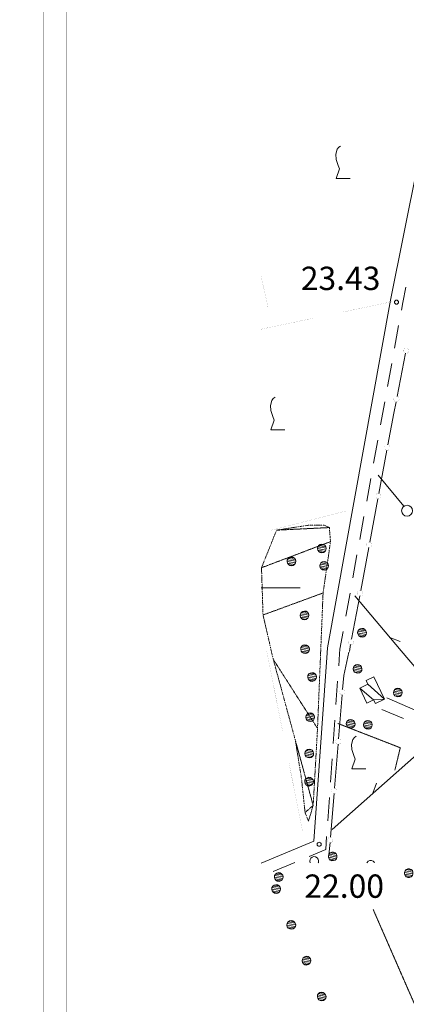
# Model space of a CAD drawing. Units: inches. Extents: x 1444800 to 1456565, y 4495307 to 4504127.
# Drawn here: x 1444945 to 1445193, y 4497732 to 4498365 of the extents above; entities that cross this region are included whole.
import ezdxf
from ezdxf.enums import TextEntityAlignment as Align

# ---------------------------------------------------------------- set-up
doc = ezdxf.new("R2010")
doc.units = ezdxf.units.IN
doc.header["$MEASUREMENT"] = 0
doc.linetypes.add('DIVIDE', pattern=[1.25, 0.5, -0.25, 0, -0.25, 0, -0.25])
doc.linetypes.add('HIDDEN', pattern=[0.375, 0.25, -0.125])
for name, color, linetype, lineweight in [('ALBERO', 7, 'Continuous', 0), ('CARRARECCIA', 7, 'Continuous', 0), ('DIVIS_COLTU', 7, 'Continuous', 0), ('EDIFICIO', 7, 'Continuous', 0), ('FOGLIO_LEGENDA', 7, 'Continuous', 0), ('LIMITE_BOSCO', 7, 'Continuous', 0), ('PUNTO_QUOTA', 7, 'Continuous', 0), ('QUOTA', 7, 'Continuous', 0), ('ROCCIA', 7, 'Continuous', 0), ('SIEPE', 7, 'Continuous', 0), ('STACCIONATA', 7, 'Continuous', 0), ('STRADE_SECOND', 7, 'Continuous', 0), ('VITE', 7, 'Continuous', 0)]:
    doc.layers.add(name, color=color, linetype=linetype, lineweight=lineweight)
doc.styles.add('ROMANT', font='ROMANT.shx', dxfattribs={"height": 0.2})

# ---------------------------------------------------------------- blocks, each defined once
blk = doc.blocks.new('VITE')
at = {"layer": 'VITE', "color": 3, "linetype": 'Continuous'}
blk.add_lwpolyline([(4.49, 0), (-4.49, 0), (-2.25, 6.07), (-3.26, 8.37), (-4.56, 12.24), (-4.67, 15.62), (-3.77, 18.76), (-2.87, 20.12), (-1.63, 20.83)], dxfattribs=at)
blk = doc.blocks.new('ALBERO')
at = {"layer": 'ALBERO', "color": 3, "linetype": 'Continuous'}
mesh = blk.add_polyface(dxfattribs=at)
corners = [(1.81, 2.05), (-1.24, 2.55), (2.46, 1.15), (-2.14, 1.95), (2.71, 0.1), (-2.74, 1), (2.51, -1), (-2.89, -0.05), (1.96, -1.9), (-2.64, -1.15), (1.06, -2.55), (-2.04, -2.05), (-0.04, -2.8), (-1.09, -2.6), (-0.19, 2.8), (0.91, 2.65)]
mesh.append_faces([[corners[k] for k in face] for face in [(1, 0, 15, 14), (10, 11, 13, 12)]], dxfattribs={"vtx0": -1, "color": 3})
mesh.append_faces([[corners[k] for k in face] for face in [(0, 1, 3, 2), (2, 3, 5, 4), (4, 5, 7, 6), (6, 7, 9, 8), (8, 9, 11, 10)]], dxfattribs={"vtx0": -1, "vtx2": -1, "color": 3})
blk = doc.blocks.new('PUNTO')
at = {"layer": 'PUNTO_QUOTA', "color": 1, "linetype": 'Continuous'}
blk.add_circle((0, 0), 1.3, dxfattribs=at)

msp = doc.modelspace()

# ---------------------------------------------------------------- linework, layer by layer
at = {"layer": 'CARRARECCIA', "color": 1, "linetype": 'Continuous', "const_width": 0.05}
for points in [[(1445104.41, 4498180.45), (1445100, 4498200.15)], [(1445153.09, 4498177.36), (1445184.18, 4498183.9)], [(1445100, 4498166.19), (1445133.52, 4498173.24)], [(1445154.75, 4498049.35), (1445106.32, 4498036.91)], [(1445103.64, 4497958.92), (1445104.17, 4497956.23)], [(1445104.17, 4497956.23), (1445113.93, 4497907.19)], [(1445117.83, 4497887.58), (1445126.75, 4497842.75)]]:
    msp.add_lwpolyline(points, dxfattribs=at)
at = {"layer": 'DIVIS_COLTU', "color": 3, "linetype": 'HIDDEN'}
msp.add_line((1445171.98, 4497793.05), (1445243.16, 4497629.88), dxfattribs=at)
msp.add_lwpolyline([(1445149.34, 4497912.67), (1445189.35, 4497897.09), (1445185.86, 4497882.54)], dxfattribs=at)
at = {"layer": 'FOGLIO_LEGENDA', "color": 4, "linetype": 'Continuous'}
msp.add_line((1445100, 4498000), (1445125, 4498000), dxfattribs=at)
at = {"layer": 'FOGLIO_LEGENDA', "color": 7, "linetype": 'Continuous', "const_width": 0.05}
for points in [[(1444945, 4495795), (1455255, 4495795), (1455255, 4504105), (1444945, 4504105)], [(1444975, 4495825), (1455225, 4495825), (1455225, 4504075), (1444975, 4504075)], [(1445100, 4495950), (1455100, 4495950), (1455100, 4503950), (1445100, 4503950)]]:
    msp.add_lwpolyline(points, close=True, dxfattribs=at)
at = {"layer": 'FOGLIO_LEGENDA', "color": 6, "linetype": 'Continuous', "const_width": 0.2}
msp.add_lwpolyline([(1444960, 4495810), (1455240, 4495810), (1455240, 4504090), (1444960, 4504090)], close=True, dxfattribs=at)
at = {"layer": 'LIMITE_BOSCO', "color": 3, "linetype": 'Continuous'}
for points in [[(1445136.63, 4497823.15), (1445136.77, 4497823.39), (1445136.9, 4497824.43), (1445136.63, 4497825.52), (1445135.97, 4497826.37), (1445135, 4497826.92), (1445133.93, 4497827.1), (1445132.87, 4497826.78), (1445132.02, 4497826.12), (1445131.44, 4497825.21), (1445131.29, 4497824.09), (1445131.56, 4497823.15)], [(1445172.81, 4497823.15), (1445172.7, 4497823.44), (1445171.89, 4497824.18), (1445170.91, 4497824.6), (1445169.78, 4497824.59), (1445168.76, 4497824.15), (1445168.03, 4497823.39), (1445167.93, 4497823.15)]]:
    msp.add_lwpolyline(points, dxfattribs=at)
at = {"layer": 'SIEPE', "color": 3, "linetype": 'Continuous'}
for p, q in [((1445191.67, 4498052.31), (1445175.08, 4498072.38)), ((1445160.14, 4497994.8), (1445190, 4497959.41)), ((1445182.72, 4497968.06), (1445189.19, 4497965.43)), ((1445190, 4497959.41), (1445223.2, 4497920.07)), ((1445145.55, 4497844.6), (1445214.75, 4497905.94)), ((1445171.73, 4497867.82), (1445174.2, 4497874.36))]:
    msp.add_line(p, q, dxfattribs=at)
msp.add_circle((1445193.74, 4498049.48), 3.5, dxfattribs=at)
at = {"layer": 'STACCIONATA', "color": 3, "linetype": 'Continuous'}
for p, q in [((1445192.82, 4498150.71), (1445187.31, 4498122.99)), ((1445180.74, 4498088.37), (1445175.57, 4498060.59)), ((1445174.93, 4498057.16), (1445169.76, 4498029.37)), ((1445169.12, 4498025.94), (1445163.95, 4497998.16)), ((1445163.31, 4497994.73), (1445158.14, 4497966.95)), ((1445157.5, 4497963.51), (1445156.66, 4497958.99)), ((1445152.06, 4497931.01), (1445149.74, 4497902.84)), ((1445149.46, 4497899.36), (1445147.14, 4497871.2)), ((1445146.85, 4497867.72), (1445144.53, 4497839.56)), ((1445144.24, 4497836.08), (1445143.59, 4497828.14))]:
    msp.add_line(p, q, dxfattribs=at)
at = {"layer": 'STACCIONATA', "color": 3, "linetype": 'Continuous', "const_width": 0.05}
for points in [[(1445194.91, 4498152.42, 1), (1445191.41, 4498152.42, 1)], [(1445188.72, 4498121.28, 1), (1445185.22, 4498121.28, 1)], [(1445182.81, 4498090.09, 1), (1445179.31, 4498090.09, 1)], [(1445177, 4498058.87, 1), (1445173.5, 4498058.87, 1)], [(1445171.19, 4498027.66, 1), (1445167.69, 4498027.66, 1)], [(1445165.38, 4497996.44, 1), (1445161.88, 4497996.44, 1)], [(1445159.57, 4497965.23, 1), (1445156.07, 4497965.23, 1)], [(1445153.95, 4497932.75, 1), (1445150.45, 4497932.75, 1)], [(1445151.35, 4497901.1, 1), (1445147.85, 4497901.1, 1)], [(1445148.74, 4497869.46, 1), (1445145.24, 4497869.46, 1)], [(1445146.14, 4497837.82, 1), (1445142.64, 4497837.82, 1)]]:
    msp.add_lwpolyline(points, format="xyb", close=True, dxfattribs=at)
at = {"layer": 'STACCIONATA', "color": 3, "linetype": 'Continuous'}
for points in [[(1445186.63, 4498119.57), (1445185.19, 4498112.3), (1445181.38, 4498091.8)], [(1445156.35, 4497958.48), (1445153.1, 4497943.62), (1445152.35, 4497934.49)]]:
    msp.add_lwpolyline(points, dxfattribs=at)
at = {"layer": 'STRADE_SECOND', "color": 7, "linetype": 'Continuous'}
for p, q in [((1445185.65, 4498153.92), (1445188.32, 4498168.67)), ((1445181.19, 4498129.32), (1445183.86, 4498144.07)), ((1445176.73, 4498104.73), (1445179.4, 4498119.48)), ((1445172.27, 4498080.13), (1445174.94, 4498094.88)), ((1445167.81, 4498055.53), (1445170.48, 4498070.28)), ((1445163.35, 4498030.93), (1445166.02, 4498045.68)), ((1445158.89, 4498006.33), (1445161.56, 4498021.08)), ((1445154.43, 4497981.73), (1445157.1, 4497996.48)), ((1445149.81, 4497949.8), (1445150.35, 4497957.52)), ((1445148.05, 4497924.86), (1445149.1, 4497939.81)), ((1445177.6, 4497921.78), (1445191.34, 4497915.79)), ((1445146.29, 4497899.92), (1445147.34, 4497914.88)), ((1445144.53, 4497874.99), (1445145.59, 4497889.94)), ((1445142.77, 4497850.05), (1445143.83, 4497865)), ((1445107.83, 4497817.56), (1445121.65, 4497823.35))]:
    msp.add_line(p, q, dxfattribs=at)
for points in [[(1445142.37, 4497958.08), (1445142.61, 4497961.4), (1445183.14, 4498184.97), (1445235.11, 4498444.28), (1445235.97, 4498517.82), (1445102.07, 4498779.89), (1445100, 4498782.71)], [(1445190.11, 4498178.52), (1445191, 4498183.47), (1445192.94, 4498193.16)], [(1445150.35, 4497957.52), (1445150.55, 4497960.4), (1445152.64, 4497971.88)], [(1445100, 4497822.96), (1445133.84, 4497837.13), (1445142.37, 4497958.08)], [(1445180.8, 4497929.12), (1445213.65, 4497914.81), (1445217.69, 4497916.06), (1445243.85, 4497938.88)], [(1445130.88, 4497827.22), (1445141.48, 4497831.65), (1445142.07, 4497840.06)]]:
    msp.add_lwpolyline(points, dxfattribs=at)

# ---------------------------------------------------------------- block references
at = {"layer": 'ALBERO', "color": 3, "linetype": 'Continuous'}
for p in [(1445139.08, 4498025.22), (1445119.52, 4498016.89), (1445140.59, 4498014.07), (1445127.95, 4497982.2), (1445164.86, 4497971.01), (1445128.32, 4497960.44), (1445162.06, 4497947.82), (1445132.82, 4497942.56), (1445187.94, 4497932.57), (1445131.61, 4497916.73), (1445157.59, 4497912.46), (1445168.68, 4497911.84), (1445131.02, 4497893.39), (1445130.86, 4497875.27)]:
    msp.add_blockref('ALBERO', p, dxfattribs=at)
at = {"layer": 'PUNTO_QUOTA', "color": 1, "linetype": 'Continuous'}
for p in [(1445186.93, 4498183.58), (1445137.28, 4497835.03)]:
    msp.add_blockref('PUNTO', p, dxfattribs=at)
at = {"layer": 'VITE', "color": 3, "linetype": 'Continuous'}
for p in [(1445152.68, 4498263.15), (1445110.7, 4498101.59), (1445162.75, 4497883.64)]:
    msp.add_blockref('VITE', p, dxfattribs=at)

# ---------------------------------------------------------------- texts
at = {"layer": 'QUOTA', "color": 7, "linetype": 'Continuous', "style": 'ROMANT'}
for s, p in [('23.43', (1445125.48, 4498206.39)), ('22.00', (1445127.79, 4497815.6))]:
    msp.add_text(s, height=15, dxfattribs=at).set_placement(p, align=Align.TOP_LEFT)

# ---------------------------------------------------------------- meshes
at = {"layer": 'EDIFICIO', "color": 2, "linetype": 'Continuous'}
mesh = msp.add_polyface(dxfattribs=at)
corners = [(1445179.2, 4497928.31), (1445168.59, 4497938.03), (1445172.27, 4497927.89), (1445163.3, 4497935.5), (1445167.91, 4497925.81), (1445173.39, 4497925.54), (1445172.39, 4497942.58), (1445167.53, 4497940.26)]
mesh.append_faces([[corners[k] for k in face] for face in [(1, 0, 6, 7), (2, 3, 4, 4), (0, 2, 5, 5)]], dxfattribs={"vtx0": -1, "color": 2})
mesh.append_faces([[corners[k] for k in face] for face in [(0, 1, 3, 2)]], dxfattribs={"vtx0": -1, "vtx2": -1, "vtx3": -1, "color": 2})
at = {"layer": 'LIMITE_BOSCO', "color": 3, "linetype": 'Continuous'}
mesh = msp.add_polyface(dxfattribs=at)
corners = [(1445147.46, 4497829.56), (1445145.35, 4497829.97), (1445148.27, 4497828.82), (1445144.34, 4497829.53), (1445148.67, 4497827.81), (1445143.6, 4497828.77), (1445148.67, 4497826.68), (1445143.17, 4497827.74), (1445148.3, 4497825.69), (1445143.19, 4497826.66), (1445147.51, 4497824.89), (1445143.63, 4497825.64), (1445146.5, 4497824.5), (1445144.38, 4497824.86), (1445146.48, 4497829.98), (1445145.42, 4497824.48)]
mesh.append_faces([[corners[k] for k in face] for face in [(1, 0, 14, 14), (12, 13, 15, 15)]], dxfattribs={"vtx0": -1, "color": 3})
mesh.append_faces([[corners[k] for k in face] for face in [(0, 1, 3, 2), (2, 3, 5, 4), (4, 5, 7, 6), (6, 7, 9, 8), (8, 9, 11, 10), (10, 11, 13, 12)]], dxfattribs={"vtx0": -1, "vtx2": -1, "color": 3})
mesh = msp.add_polyface(dxfattribs=at)
corners = [(1445113.18, 4497816.07), (1445110.08, 4497816.48), (1445113.84, 4497815.21), (1445109.23, 4497815.82), (1445114.11, 4497814.13), (1445108.66, 4497814.9), (1445113.98, 4497813.08), (1445108.5, 4497813.79), (1445113.43, 4497812.12), (1445108.8, 4497812.77), (1445112.53, 4497811.44), (1445109.48, 4497811.87), (1445111.49, 4497811.19), (1445110.39, 4497811.3), (1445111.15, 4497816.79), (1445112.21, 4497816.62)]
mesh.append_faces([[corners[k] for k in face] for face in [(1, 0, 15, 14), (10, 11, 13, 12)]], dxfattribs={"vtx0": -1, "color": 3})
mesh.append_faces([[corners[k] for k in face] for face in [(0, 1, 3, 2), (2, 3, 5, 4), (4, 5, 7, 6), (6, 7, 9, 8), (8, 9, 11, 10)]], dxfattribs={"vtx0": -1, "vtx2": -1, "color": 3})
mesh = msp.add_polyface(dxfattribs=at)
corners = [(1445196.31, 4497818.8), (1445194.2, 4497819.21), (1445197.12, 4497818.06), (1445193.18, 4497818.77), (1445197.52, 4497817.05), (1445192.45, 4497818.01), (1445197.52, 4497815.92), (1445192.02, 4497816.98), (1445197.15, 4497814.93), (1445192.04, 4497815.9), (1445196.36, 4497814.13), (1445192.48, 4497814.88), (1445195.35, 4497813.74), (1445193.23, 4497814.1), (1445195.33, 4497819.22), (1445194.27, 4497813.72)]
mesh.append_faces([[corners[k] for k in face] for face in [(1, 0, 14, 14), (12, 13, 15, 15)]], dxfattribs={"vtx0": -1, "color": 3})
mesh.append_faces([[corners[k] for k in face] for face in [(0, 1, 3, 2), (2, 3, 5, 4), (4, 5, 7, 6), (6, 7, 9, 8), (8, 9, 11, 10), (10, 11, 13, 12)]], dxfattribs={"vtx0": -1, "vtx2": -1, "color": 3})
mesh = msp.add_polyface(dxfattribs=at)
corners = [(1445111.5, 4497808.27), (1445108.46, 4497808.78), (1445112.14, 4497807.41), (1445107.55, 4497808.12), (1445112.43, 4497806.33), (1445106.95, 4497807.22), (1445112.23, 4497805.27), (1445106.82, 4497806.13), (1445111.66, 4497804.32), (1445107.04, 4497805.08), (1445110.79, 4497803.68), (1445107.7, 4497804.17), (1445109.7, 4497803.44), (1445108.65, 4497803.59), (1445109.49, 4497809.05), (1445110.6, 4497808.87)]
mesh.append_faces([[corners[k] for k in face] for face in [(1, 0, 15, 14), (10, 11, 13, 12)]], dxfattribs={"vtx0": -1, "color": 3})
mesh.append_faces([[corners[k] for k in face] for face in [(0, 1, 3, 2), (2, 3, 5, 4), (4, 5, 7, 6), (6, 7, 9, 8), (8, 9, 11, 10)]], dxfattribs={"vtx0": -1, "vtx2": -1, "color": 3})
mesh = msp.add_polyface(dxfattribs=at)
corners = [(1445121.26, 4497785.25), (1445118.22, 4497785.75), (1445121.9, 4497784.38), (1445117.31, 4497785.09), (1445122.19, 4497783.31), (1445116.71, 4497784.19), (1445121.99, 4497782.24), (1445116.58, 4497783.1), (1445121.42, 4497781.29), (1445116.8, 4497782.05), (1445120.55, 4497780.65), (1445117.46, 4497781.14), (1445119.46, 4497780.41), (1445118.41, 4497780.56), (1445119.25, 4497786.02), (1445120.36, 4497785.84)]
mesh.append_faces([[corners[k] for k in face] for face in [(1, 0, 15, 14), (10, 11, 13, 12)]], dxfattribs={"vtx0": -1, "color": 3})
mesh.append_faces([[corners[k] for k in face] for face in [(0, 1, 3, 2), (2, 3, 5, 4), (4, 5, 7, 6), (6, 7, 9, 8), (8, 9, 11, 10)]], dxfattribs={"vtx0": -1, "vtx2": -1, "color": 3})
mesh = msp.add_polyface(dxfattribs=at)
corners = [(1445131.02, 4497762.22), (1445127.98, 4497762.72), (1445131.66, 4497761.35), (1445127.07, 4497762.07), (1445131.95, 4497760.28), (1445126.47, 4497761.16), (1445131.75, 4497759.22), (1445126.34, 4497760.07), (1445131.18, 4497758.27), (1445126.56, 4497759.03), (1445130.31, 4497757.63), (1445127.22, 4497758.11), (1445129.22, 4497757.38), (1445128.17, 4497757.54), (1445129.01, 4497763), (1445130.12, 4497762.81)]
mesh.append_faces([[corners[k] for k in face] for face in [(1, 0, 15, 14), (10, 11, 13, 12)]], dxfattribs={"vtx0": -1, "color": 3})
mesh.append_faces([[corners[k] for k in face] for face in [(0, 1, 3, 2), (2, 3, 5, 4), (4, 5, 7, 6), (6, 7, 9, 8), (8, 9, 11, 10)]], dxfattribs={"vtx0": -1, "vtx2": -1, "color": 3})
mesh = msp.add_polyface(dxfattribs=at)
corners = [(1445140.78, 4497739.19), (1445137.74, 4497739.7), (1445141.42, 4497738.32), (1445136.83, 4497739.04), (1445141.71, 4497737.25), (1445136.23, 4497738.13), (1445141.51, 4497736.19), (1445136.1, 4497737.05), (1445140.94, 4497735.24), (1445136.32, 4497736), (1445140.07, 4497734.6), (1445136.98, 4497735.09), (1445138.98, 4497734.35), (1445137.93, 4497734.51), (1445138.77, 4497739.97), (1445139.88, 4497739.79)]
mesh.append_faces([[corners[k] for k in face] for face in [(1, 0, 15, 14), (10, 11, 13, 12)]], dxfattribs={"vtx0": -1, "color": 3})
mesh.append_faces([[corners[k] for k in face] for face in [(0, 1, 3, 2), (2, 3, 5, 4), (4, 5, 7, 6), (6, 7, 9, 8), (8, 9, 11, 10)]], dxfattribs={"vtx0": -1, "vtx2": -1, "color": 3})
at = {"layer": 'ROCCIA', "color": 30, "linetype": 'DIVIDE'}
mesh = msp.add_polyface(dxfattribs=at)
corners = [(1445143.82, 4498038.66), (1445109.89, 4498036.99), (1445144.55, 4498029.6), (1445100.25, 4498012.84), (1445139.79, 4497996.61), (1445101.23, 4497982.45), (1445136.22, 4497909.5), (1445107.81, 4497953.87), (1445133.43, 4497860.02), (1445121.98, 4497901.87), (1445128.22, 4497855.41), (1445140.59, 4498040.11), (1445130.38, 4497849.91), (1445125.89, 4497877.58), (1445130.47, 4498040.18)]
mesh.append_faces([[corners[k] for k in face] for face in [(1, 0, 11, 14), (8, 10, 12, 12)]], dxfattribs={"vtx0": -1, "color": 30})
mesh.append_faces([[corners[k] for k in face] for face in [(0, 1, 3, 2), (2, 3, 5, 4), (4, 5, 7, 6), (6, 7, 9, 8)]], dxfattribs={"vtx0": -1, "vtx2": -1, "color": 30})
mesh.append_faces([[corners[k] for k in face] for face in [(8, 9, 13, 10)]], dxfattribs={"vtx0": -1, "vtx3": -1, "color": 30})

doc.saveas('drawing.dxf')
